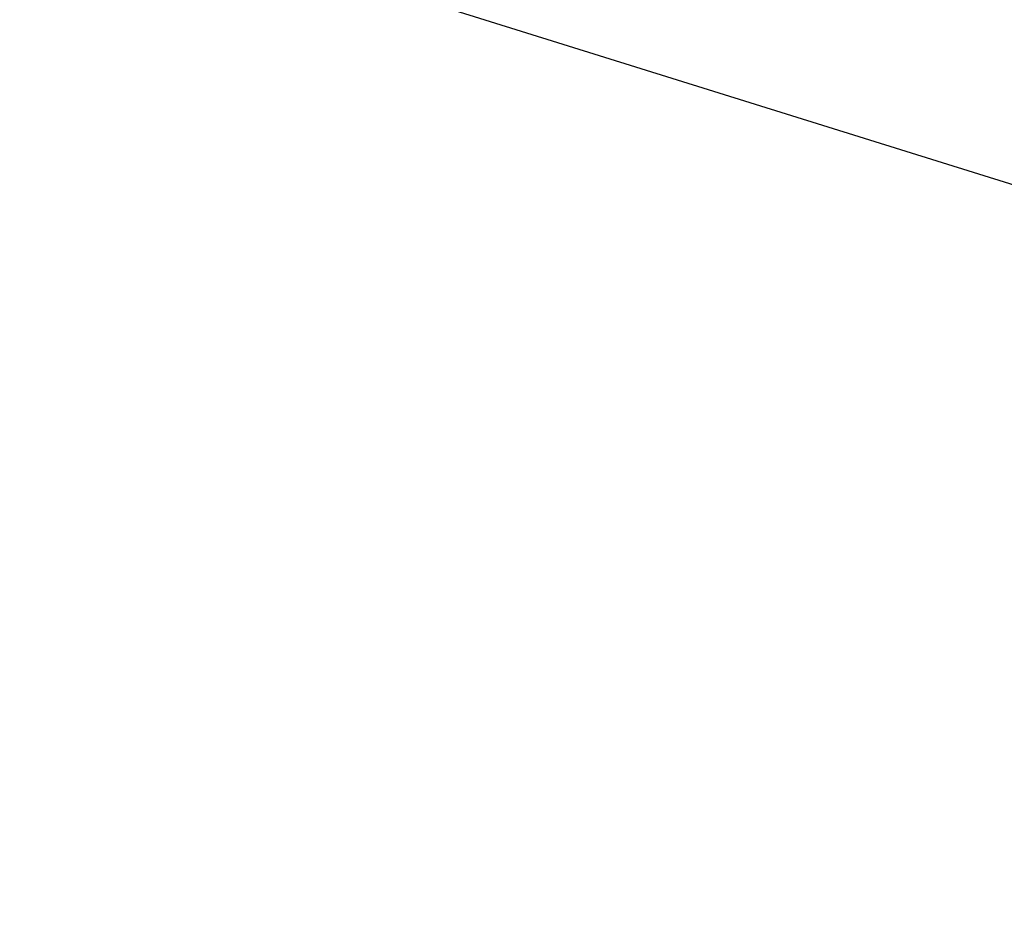
# Model space of a CAD drawing. Units: millimetres. Extents: x 2124 to 4224, y 1073 to 2558.
# Drawn here: x 3043 to 3043, y 1613 to 1613 of the extents above; entities that cross this region are included whole.
import ezdxf

# ---------------------------------------------------------------- set-up
doc = ezdxf.new("R2010")
doc.units = ezdxf.units.MM
doc.linetypes.add('HIDDEN', pattern=[9.525, 6.35, -3.175])
doc.layers.add('A-04.尺寸標註', color=4, linetype='Continuous')
doc.layers.add('H-08.木作(細線)', color=8, linetype='Continuous')
doc.styles.add('新細明體', font='txt')
doc.dimstyles.new('5', dxfattribs={"dimtxt": 12.5, "dimasz": 3.75, "dimexe": 2.5, "dimexo": 2.5, "dimgap": 1.5, "dimtad": 2, "dimdec": 0, "dimtxsty": '新細明體', "dimblk": 'ARCHTICK', "dimcen": 5, "dimclrd": 8, "dimclre": 8, "dimclrt": 4, "dimadec": 0, "dimazin": 0, "dimtfac": 1, "dimtdec": 0, "dimtix": 1, "dimtmove": 2, "dimatfit": 3, "dimldrblk": 'OPEN90', "dimfxl": 1.25, "dimlwd": 9, "dimlwe": 9, "dimarcsym": 0})

# ---------------------------------------------------------------- blocks, each defined once
blk = doc.blocks.new('SE-21027L-1.3-d')
at = {"layer": 'H-08.木作(細線)'}
blk.add_spline([(11075.9269017, -2800.0036774), (11078.5712069, -2800.688123), (11082.1114264, -2803.1550545), (11084.320762, -2807.2371298), (11082.2596239, -2818.1503623), (11077.3567747, -2822.595845)], degree=3, dxfattribs=at)
blk = doc.blocks.new('_ArchTick')
at = {"color": 0, "linetype": 'ByBlock', "const_width": 0.15}
blk.add_lwpolyline([(-0.5, -0.5), (0.5, 0.5)], dxfattribs=at)
blk = doc.blocks.new('*D21')
at = {"layer": 'A-04.尺寸標註', "color": 8, "linetype": 'HIDDEN', "lineweight": 9, "ltscale": 0.5, "transparency": 16777216}
for p, q in [((2385.5951738, 1898.2899426), (2385.5951738, 1555.9528195)), ((3616.0559862, 1610.0157057), (3616.0559862, 1555.9528195))]:
    blk.add_line(p, q, dxfattribs=at)
at = {"layer": 'A-04.尺寸標註', "color": 8, "lineweight": 9, "ltscale": 0.5, "transparency": 16777216}
blk.add_line((2385.5951738, 1558.4528195), (3616.0559862, 1558.4528195), dxfattribs=at)
at = {"layer": 'DEFPOINTS', "color": 0, "ltscale": 0.5, "transparency": 16777216}
for p in [(2385.5951738, 1900.7899426), (3616.0559862, 1612.5157057), (3616.0559862, 1558.4528195)]:
    blk.add_point(p, dxfattribs=at)
at = {"layer": 'A-04.尺寸標註', "color": 8, "lineweight": 9, "ltscale": 0.5, "transparency": 16777216, "xscale": 3.75, "yscale": 3.75, "zscale": 3.75, "rotation": 180}
blk.add_blockref('_ArchTick', (2385.5951738, 1558.4528195), dxfattribs=at)
at = {"layer": 'A-04.尺寸標註', "color": 8, "lineweight": 9, "ltscale": 0.5, "transparency": 16777216, "xscale": 3.75, "yscale": 3.75, "zscale": 3.75}
blk.add_blockref('_ArchTick', (3616.0559862, 1558.4528195), dxfattribs=at)
at = {"layer": 'A-04.尺寸標註', "color": 4, "ltscale": 0.5, "transparency": 16777216, "insert": (3000.82558, 1549.9942439), "char_height": 12.5, "attachment_point": 5, "style": '新細明體'}
blk.add_mtext('1230', dxfattribs=at)
blk = doc.blocks.new('_Open90')
at = {"color": 0, "linetype": 'ByBlock', "lineweight": -2}
for p, q in [((-0.5, 0.5), (0, 0)), ((0, 0), (-1, 0)), ((0, 0), (-0.5, -0.5))]:
    blk.add_line(p, q, dxfattribs=at)

msp = doc.modelspace()

# ---------------------------------------------------------------- block references
at = {"rotation": 220.9850993789}
msp.add_blockref('SE-21027L-1.3-d', (13248.903014, 6764.7779032), dxfattribs=at)

# ---------------------------------------------------------------- dimensions: what is measured, and where the dimension line sits
at = {"layer": 'A-04.尺寸標註', "color": 8, "ltscale": 0.5}
dim = msp.add_linear_dim(base=(3616.0559862, 1558.4528195), p1=(2385.5951738, 1900.7899426), p2=(3616.0559862, 1612.5157057), dimstyle='5', dxfattribs=at)
dim.commit()
dim.dimension.update_dxf_attribs({"geometry": '*D21', "text_midpoint": (3000.82558, 1549.9942439)})

doc.saveas('drawing.dxf')
